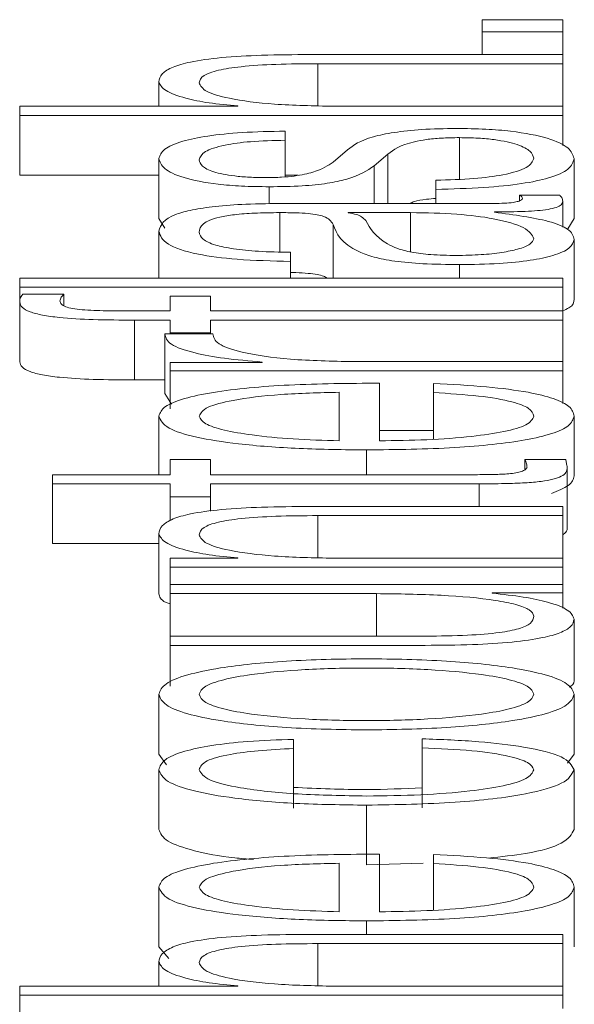
# Paper-space layout 'Sheet2' of a CAD drawing. Units: inches. Extents: x 2 to 195, y 4 to 151.
# Drawn here: x 81 to 81, y 135 to 135 of the extents above; entities that cross this region are included whole.
import ezdxf

# ---------------------------------------------------------------- set-up
doc = ezdxf.new("R2010")
doc.units = ezdxf.units.IN
doc.header["$MEASUREMENT"] = 0
doc.linetypes.add('SLD-Solid', pattern=[0])

psp = doc.layouts.new('Sheet2')

# ---------------------------------------------------------------- linework, layer by layer
at = {"color": 7, "linetype": 'SLD-Solid', "lineweight": 15, "ltscale": 18}
for p, q in [((80.718819, 134.9708432), (80.7055812, 134.9708432)), ((80.7055812, 134.9708432), (80.7055812, 134.9688427)), ((80.718819, 134.9688427), (80.718819, 134.9708432)), ((80.7055812, 134.9688427), (80.7055812, 134.9651185)), ((80.7055812, 134.9688427), (80.718819, 134.9688427)), ((80.718819, 134.9688427), (80.718819, 134.9651185)), ((80.718819, 134.9651185), (80.6773151, 134.9651185)), ((80.718819, 134.9636201), (80.718819, 134.9651185)), ((80.6785697, 134.9636201), (80.718819, 134.9636201)), ((80.6785697, 134.9636201), (80.6785697, 134.9567235)), ((80.718819, 134.9636201), (80.718819, 134.9566273)), ((80.6524534, 134.9606154), (80.6524534, 134.9566273)), ((80.6654404, 134.9566273), (80.6295788, 134.9566273)), ((80.6295788, 134.9566273), (80.6295788, 134.9551288)), ((80.6654404, 134.9566764), (80.6654404, 134.9566273)), ((80.718819, 134.9566273), (80.6811942, 134.9566273)), ((80.718819, 134.9551288), (80.718819, 134.9566273)), ((80.6295788, 134.9551288), (80.6295788, 134.9453125)), ((80.6295788, 134.9551288), (80.718819, 134.9551288)), ((80.718819, 134.9551288), (80.718819, 134.9501655)), ((80.6732054, 134.9510501), (80.6732054, 134.9525512)), ((80.7018309, 134.9514797), (80.7018309, 134.9446547)), ((80.6732054, 134.9510501), (80.6732054, 134.9450379)), ((80.6834525, 134.9494766), (80.6810789, 134.9474735)), ((80.6878335, 134.9468498), (80.6900782, 134.948783)), ((80.6900782, 134.948783), (80.6900782, 134.9406722)), ((80.6524534, 134.9480454), (80.6524534, 134.9382292)), ((80.6878335, 134.9468498), (80.6878335, 134.9406722)), ((80.7206908, 134.9480454), (80.7206908, 134.9382292)), ((80.6295788, 134.9453125), (80.6524534, 134.9453125)), ((80.6732054, 134.9453125), (80.6753462, 134.9453125)), ((80.6705809, 134.9434181), (80.6705809, 134.9406187)), ((80.6979585, 134.9444869), (80.6979585, 134.9429884)), ((80.6979585, 134.9429884), (80.6979585, 134.9406722)), ((80.7183172, 134.9420309), (80.711705, 134.9420309)), ((80.711705, 134.9420309), (80.711705, 134.9411079)), ((80.7074529, 134.9406722), (80.6732054, 134.9406722)), ((80.718819, 134.9410526), (80.718819, 134.9367804)), ((80.6723306, 134.9391711), (80.6723306, 134.9327107)), ((80.6835814, 134.9391711), (80.6835814, 134.9391245)), ((80.6938285, 134.9391711), (80.6835814, 134.9391711)), ((80.6938285, 134.9391711), (80.6938285, 134.9327185)), ((80.7075818, 134.9392436), (80.7075818, 134.9392902)), ((80.6524534, 134.9382292), (80.6534405, 134.936589)), ((80.6810789, 134.9372405), (80.6810789, 134.9284128)), ((80.7196576, 134.9364791), (80.7206908, 134.9382292)), ((80.6524534, 134.9361432), (80.6524534, 134.9284128)), ((80.7206908, 134.9347586), (80.7206908, 134.9249423)), ((80.6740802, 134.9311586), (80.6740802, 134.9326571)), ((80.6740802, 134.9311586), (80.6740802, 134.9284128)), ((80.7018309, 134.9306333), (80.7018309, 134.9284128)), ((80.6295788, 134.9284128), (80.6295788, 134.9269117)), ((80.718819, 134.9284128), (80.6295788, 134.9284128)), ((80.718819, 134.9269117), (80.718819, 134.9284128)), ((80.6295788, 134.9269117), (80.6295788, 134.9245023)), ((80.6295788, 134.9269117), (80.718819, 134.9269117)), ((80.6368149, 134.9257678), (80.6300807, 134.9257678)), ((80.6368149, 134.9257678), (80.6368149, 134.9239082)), ((80.718819, 134.9269117), (80.718819, 134.9230219)), ((80.6295788, 134.9245023), (80.6295788, 134.914686)), ((80.654332, 134.9254572), (80.654332, 134.9230219)), ((80.6609441, 134.9254572), (80.654332, 134.9254572)), ((80.6609441, 134.9230219), (80.6609441, 134.9254572)), ((80.654332, 134.9230219), (80.6487032, 134.9230219)), ((80.718819, 134.9230219), (80.6609441, 134.9230219)), ((80.718819, 134.9215209), (80.718819, 134.9230219)), ((80.648459, 134.9215209), (80.654332, 134.9215209)), ((80.648459, 134.9215209), (80.648459, 134.9117046)), ((80.654332, 134.9215209), (80.654332, 134.9194246)), ((80.6609441, 134.9215209), (80.718819, 134.9215209)), ((80.6609441, 134.9194246), (80.6609441, 134.9215209)), ((80.718819, 134.9215209), (80.718819, 134.9146989)), ((80.6613171, 134.9192771), (80.6534571, 134.9192771)), ((80.6534571, 134.9192771), (80.6534571, 134.9094608)), ((80.654332, 134.9194246), (80.654332, 134.9192771)), ((80.654332, 134.9194246), (80.6609441, 134.9194246)), ((80.6609441, 134.9194246), (80.6609441, 134.9192771)), ((80.6694416, 134.9145798), (80.654332, 134.9145798)), ((80.654332, 134.9145798), (80.654332, 134.9132004)), ((80.6694416, 134.9146264), (80.6694416, 134.9145798)), ((80.718819, 134.9146989), (80.6844426, 134.9146989)), ((80.718819, 134.9132004), (80.718819, 134.9146989)), ((80.654332, 134.9132004), (80.654332, 134.9069294)), ((80.654332, 134.9132004), (80.718819, 134.9132004)), ((80.718819, 134.9132004), (80.718819, 134.9078495)), ((80.648459, 134.9117046), (80.6534571, 134.9117046)), ((80.6886948, 134.9016993), (80.6886948, 134.9111688)), ((80.6975788, 134.9111197), (80.6975788, 134.9096238)), ((80.6534571, 134.9094608), (80.6545415, 134.9077346)), ((80.6820826, 134.9016993), (80.6820826, 134.9096704)), ((80.6975788, 134.9096238), (80.6975788, 134.9019677)), ((80.6524534, 134.9057573), (80.6524534, 134.8961428)), ((80.7206908, 134.9057573), (80.7206908, 134.895941)), ((80.6886948, 134.9033841), (80.6975788, 134.9033841)), ((80.6865789, 134.9002008), (80.6865789, 134.8961428)), ((80.654332, 134.8986454), (80.654332, 134.8961428)), ((80.6609441, 134.8986454), (80.654332, 134.8986454)), ((80.6609441, 134.8961428), (80.6609441, 134.8986454)), ((80.7193141, 134.8986454), (80.7125799, 134.8986454)), ((80.7125799, 134.8986454), (80.7125799, 134.8969294)), ((80.719565, 134.89731), (80.719565, 134.8874938)), ((80.6349567, 134.8961428), (80.6349567, 134.8946444)), ((80.654332, 134.8961428), (80.6349567, 134.8961428)), ((80.7044554, 134.8961428), (80.6609441, 134.8961428)), ((80.6349567, 134.8946444), (80.654332, 134.8946444)), ((80.6349567, 134.8946444), (80.6349567, 134.8848281)), ((80.654332, 134.8946444), (80.654332, 134.8924989)), ((80.6609441, 134.8946444), (80.7050793, 134.8946444)), ((80.6609441, 134.8924989), (80.6609441, 134.8946444)), ((80.7050793, 134.8946444), (80.7050793, 134.8909202)), ((80.654332, 134.8924989), (80.654332, 134.8885734)), ((80.654332, 134.8924989), (80.6609441, 134.8924989)), ((80.6609441, 134.8924989), (80.6609441, 134.8901577)), ((80.718819, 134.8909202), (80.6773151, 134.8909202)), ((80.718819, 134.8894218), (80.718819, 134.8909202)), ((80.6785697, 134.8894218), (80.718819, 134.8894218)), ((80.6785697, 134.8894218), (80.6785697, 134.8825252)), ((80.718819, 134.8894218), (80.718819, 134.8824289)), ((80.6524534, 134.8864145), (80.6524534, 134.8765982)), ((80.6349567, 134.8848281), (80.6524534, 134.8848281)), ((80.6654404, 134.8824289), (80.654332, 134.8824289)), ((80.654332, 134.8824289), (80.654332, 134.8809305)), ((80.6654404, 134.8824781), (80.6654404, 134.8824289)), ((80.718819, 134.8824289), (80.6811942, 134.8824289)), ((80.718819, 134.8809305), (80.718819, 134.8824289)), ((80.654332, 134.8809305), (80.654332, 134.8781121)), ((80.654332, 134.8809305), (80.718819, 134.8809305)), ((80.718819, 134.8809305), (80.718819, 134.8781121)), ((80.654332, 134.8781121), (80.654332, 134.8766137)), ((80.718819, 134.8781121), (80.654332, 134.8781121)), ((80.718819, 134.8767327), (80.718819, 134.8781121)), ((80.654332, 134.8766137), (80.6882065, 134.8766137)), ((80.654332, 134.8766137), (80.654332, 134.8696209)), ((80.6882065, 134.8766137), (80.6882065, 134.8696209)), ((80.7072088, 134.8767327), (80.718819, 134.8767327)), ((80.7072088, 134.8766836), (80.7072088, 134.8767327)), ((80.718819, 134.8767327), (80.718819, 134.8742151)), ((80.7206908, 134.8724366), (80.7206908, 134.8626204)), ((80.6963309, 134.8696209), (80.654332, 134.8696209)), ((80.654332, 134.8696209), (80.654332, 134.8681224)), ((80.654332, 134.8681224), (80.654332, 134.861419)), ((80.654332, 134.8681224), (80.6962089, 134.8681224)), ((80.6524534, 134.8600815), (80.6524534, 134.8502652)), ((80.7206908, 134.8600815), (80.7206908, 134.8502652)), ((80.695707, 134.8527833), (80.695707, 134.8512796)), ((80.6745821, 134.8511865), (80.6745821, 134.8526875)), ((80.6745821, 134.8511865), (80.6745821, 134.8413702)), ((80.695707, 134.8512796), (80.695707, 134.8414634)), ((80.6524534, 134.8502652), (80.6536956, 134.8485259)), ((80.7196113, 134.8487536), (80.7206908, 134.8502652)), ((80.6524534, 134.847703), (80.6524534, 134.8378867)), ((80.7206908, 134.847703), (80.7206908, 134.8378867)), ((80.6865789, 134.8418851), (80.6865789, 134.8320689)), ((80.6886948, 134.8243772), (80.6886948, 134.8338442)), ((80.6975788, 134.8337976), (80.6975788, 134.8322966)), ((80.6820826, 134.8243772), (80.6820826, 134.8323457)), ((80.6865789, 134.8320689), (80.6959031, 134.8323725)), ((80.6975788, 134.8322966), (80.6975788, 134.8246448)), ((80.6524534, 134.8284301), (80.6524534, 134.8186138)), ((80.7206908, 134.8284301), (80.7206908, 134.8186138)), ((80.6865789, 134.8228762), (80.6865789, 134.8206557)), ((80.718819, 134.8206557), (80.6773151, 134.8206557)), ((80.718819, 134.8191546), (80.718819, 134.8206557)), ((80.6785697, 134.8191546), (80.718819, 134.8191546)), ((80.6785697, 134.8191546), (80.6785697, 134.8122607)), ((80.718819, 134.8191546), (80.718819, 134.8121644)), ((80.6524534, 134.8186138), (80.6540947, 134.8167002)), ((80.6524534, 134.8161499), (80.6524534, 134.8121644)), ((80.6295788, 134.8121644), (80.6295788, 134.8106659)), ((80.6654404, 134.8121644), (80.6295788, 134.8121644)), ((80.6654404, 134.8122136), (80.6654404, 134.8121644)), ((80.718819, 134.8121644), (80.6811942, 134.8121644)), ((80.718819, 134.8106659), (80.718819, 134.8121644)), ((80.6295788, 134.8106659), (80.718819, 134.8106659)), ((80.6295788, 134.8106659), (80.6295788, 134.8008497)), ((80.718819, 134.8106659), (80.718819, 134.8085153))]:
    psp.add_line(p, q, dxfattribs=at)
for points, knots in [([(80.6773151, 134.9651185), (80.6746457, 134.9651014), (80.6696695, 134.9650694), (80.6627683, 134.9646936), (80.6576411, 134.9639959), (80.6544617, 134.9630453), (80.6527117, 134.9619132), (80.6525449, 134.9610747), (80.6524534, 134.9606154)], [0, 0, 0, 0, 0.20212341, 0.37679533, 0.53657422, 0.66743042, 0.81784275, 1, 1, 1, 1]), ([(80.6590656, 134.9604938), (80.6591876, 134.9608958), (80.6594089, 134.9616253), (80.6619342, 134.9625732), (80.666174, 134.9632252), (80.671932, 134.963574), (80.6762629, 134.9636041), (80.6785697, 134.9636201)], [0, 0, 0, 0, 0.21540406, 0.39082993, 0.55493907, 0.76293846, 1, 1, 1, 1]), ([(80.6524534, 134.9606154), (80.6526826, 134.9601339), (80.6531334, 134.9591865), (80.6563462, 134.9580146), (80.6604897, 134.957137), (80.663802, 134.9568289), (80.6654404, 134.9566764)], [0, 0, 0, 0, 0.29222885, 0.5749894, 0.78977226, 1, 1, 1, 1]), ([(80.6811942, 134.9566273), (80.677869, 134.9566943), (80.6715444, 134.9568218), (80.6640944, 134.9577681), (80.6597405, 134.9590698), (80.6592973, 134.9600048), (80.6590656, 134.9604938)], [0, 0, 0, 0, 0.29655922, 0.56406918, 0.77206514, 1, 1, 1, 1]), ([(80.701329, 134.9529782), (80.6993938, 134.9529475), (80.6957259, 134.9528892), (80.6909894, 134.9523714), (80.6858702, 134.9513147), (80.6844522, 134.9502366), (80.6834525, 134.9494766)], [0, 0, 0, 0, 0.20584773, 0.39015571, 0.57010798, 1, 1, 1, 1]), ([(80.7206908, 134.9480454), (80.7204945, 134.948629), (80.7201058, 134.9497848), (80.7168386, 134.9513997), (80.7116571, 134.9524577), (80.7060871, 134.9529169), (80.7029662, 134.9529571), (80.701329, 134.9529782)], [0, 0, 0, 0, 0.25437001, 0.50383358, 0.74098844, 0.86413151, 1, 1, 1, 1]), ([(80.6732054, 134.9525512), (80.6707998, 134.9525026), (80.6662724, 134.9524111), (80.6603634, 134.9517998), (80.6558547, 134.9508486), (80.6529438, 134.9495538), (80.6526214, 134.9485622), (80.6524534, 134.9480454)], [0, 0, 0, 0, 0.204661, 0.3851704, 0.55829861, 0.76980748, 1, 1, 1, 1]), ([(80.6900782, 134.948783), (80.6910569, 134.9495183), (80.6922631, 134.9504247), (80.6963355, 134.9511903), (80.6988955, 134.9514388), (80.7008174, 134.9514656), (80.7018309, 134.9514797)], [0, 0, 0, 0, 0.57808391, 0.71253034, 0.84840267, 1, 1, 1, 1]), ([(80.7018309, 134.9514797), (80.7028841, 134.951464), (80.7049058, 134.9514338), (80.7084994, 134.9510897), (80.7116936, 134.9503355), (80.7136903, 134.9492549), (80.7139505, 134.9484912), (80.7140786, 134.9481153)], [0, 0, 0, 0, 0.13217089, 0.25371743, 0.49570167, 0.75175404, 1, 1, 1, 1]), ([(80.6590656, 134.9478306), (80.6592355, 134.9482887), (80.6595597, 134.9491631), (80.6627138, 134.9502458), (80.6675985, 134.9509163), (80.6712577, 134.9510036), (80.6732054, 134.9510501)], [0, 0, 0, 0, 0.29136201, 0.55607777, 0.76371452, 1, 1, 1, 1]), ([(80.7140786, 134.9481153), (80.7138711, 134.947589), (80.7134783, 134.9465925), (80.7096855, 134.9453846), (80.7041669, 134.9446563), (80.7001034, 134.9445454), (80.6979585, 134.9444869)], [0, 0, 0, 0, 0.29625347, 0.56095036, 0.76824868, 1, 1, 1, 1]), ([(80.6524534, 134.9480454), (80.6526349, 134.9474941), (80.6529927, 134.9464066), (80.6560467, 134.9448892), (80.6609099, 134.943901), (80.6661257, 134.9434747), (80.6690474, 134.9434376), (80.6705809, 134.9434181)], [0, 0, 0, 0, 0.2561562, 0.50532757, 0.74151734, 0.86432591, 1, 1, 1, 1]), ([(80.6701943, 134.9449165), (80.6692215, 134.9449289), (80.6673776, 134.9449523), (80.6641101, 134.9452246), (80.6611379, 134.9458571), (80.6593681, 134.9468109), (80.6591671, 134.9474883), (80.6590656, 134.9478306)], [0, 0, 0, 0, 0.13758513, 0.26079103, 0.49649925, 0.74559536, 1, 1, 1, 1]), ([(80.6810789, 134.9474735), (80.6802508, 134.9468932), (80.6790189, 134.94603), (80.6754193, 134.9452219), (80.6725956, 134.9449526), (80.6710155, 134.9449289), (80.6701943, 134.9449165)], [0, 0, 0, 0, 0.50187234, 0.74655495, 0.86828385, 1, 1, 1, 1]), ([(80.6705809, 134.9434181), (80.6724201, 134.9434409), (80.6758249, 134.9434833), (80.6802825, 134.9439384), (80.6851112, 134.9450034), (80.6866829, 134.9460694), (80.6878335, 134.9468498)], [0, 0, 0, 0, 0.20101349, 0.37212743, 0.54035045, 1, 1, 1, 1]), ([(80.6979585, 134.9429884), (80.7006418, 134.9430593), (80.7056485, 134.9431914), (80.7121709, 134.9438572), (80.7171281, 134.9448987), (80.7202217, 134.9463467), (80.7205281, 134.9474564), (80.7206908, 134.9480454)], [0, 0, 0, 0, 0.20673518, 0.38575051, 0.55490298, 0.76374702, 1, 1, 1, 1]), ([(80.711705, 134.9420309), (80.7118517, 134.941948), (80.7121258, 134.9417933), (80.7121811, 134.9416304), (80.7122069, 134.9415547)], [0, 0, 0, 0, 0.53538296, 1, 1, 1, 1]), ([(80.718819, 134.9410526), (80.7188063, 134.9412436), (80.7187845, 134.9415726), (80.7184553, 134.9418954), (80.7183172, 134.9420309)], [0, 0, 0, 0, 0.58024571, 1, 1, 1, 1]), ([(80.6732054, 134.9406722), (80.6710304, 134.9406515), (80.6670581, 134.9406137), (80.6617734, 134.9402357), (80.6578591, 134.9396536), (80.6532061, 134.9383716), (80.6527793, 134.937108), (80.6524534, 134.9361432)], [0, 0, 0, 0, 0.18094786, 0.33047285, 0.46275777, 0.58975648, 1, 1, 1, 1]), ([(80.6937642, 134.9406722), (80.6939595, 134.9407855), (80.6944369, 134.9410626), (80.6960975, 134.9413395), (80.6974349, 134.9414534), (80.6979585, 134.941498)], [0, 0, 0, 0, 0.29633793, 0.72447221, 1, 1, 1, 1]), ([(80.7122069, 134.9415547), (80.7121789, 134.9414532), (80.712127, 134.9412654), (80.7115857, 134.9410128), (80.7106247, 134.9408152), (80.7091828, 134.9406902), (80.7080585, 134.9406785), (80.7074529, 134.9406722)], [0, 0, 0, 0, 0.21043778, 0.38951258, 0.55536412, 0.76047556, 1, 1, 1, 1]), ([(80.7075818, 134.9392902), (80.7092827, 134.9392947), (80.7123538, 134.9393029), (80.7160739, 134.939577), (80.7178889, 134.940026), (80.7187055, 134.9404989), (80.7187784, 134.9408545), (80.718819, 134.9410526)], [0, 0, 0, 0, 0.3017436, 0.54481864, 0.67043362, 0.81641612, 1, 1, 1, 1]), ([(80.6590656, 134.9359516), (80.659152, 134.9364161), (80.659313, 134.9372818), (80.6615569, 134.9383128), (80.6648891, 134.9388655), (80.6683368, 134.9391313), (80.6709221, 134.9391571), (80.6723306, 134.9391711)], [0, 0, 0, 0, 0.29743846, 0.55434772, 0.68498496, 0.82837214, 1, 1, 1, 1]), ([(80.6723306, 134.9391711), (80.673216, 134.9391655), (80.6748039, 134.9391553), (80.676931, 134.9390382), (80.6785225, 134.9388323), (80.679835, 134.9384786), (80.6806467, 134.9379316), (80.6809248, 134.9374868), (80.6810789, 134.9372405)], [0, 0, 0, 0, 0.172629, 0.30957208, 0.42653684, 0.54094216, 0.74570942, 1, 1, 1, 1]), ([(80.6835814, 134.9391245), (80.6840569, 134.9390446), (80.6850865, 134.9388714), (80.6859009, 134.9384114), (80.686247, 134.9380675), (80.6864568, 134.937859)], [0, 0, 0, 0, 0.25263681, 0.54702503, 1, 1, 1, 1]), ([(80.7140786, 134.9348776), (80.7137599, 134.9354998), (80.713141, 134.936708), (80.708241, 134.938146), (80.7014231, 134.9390375), (80.6964253, 134.9391254), (80.6938285, 134.9391711)], [0, 0, 0, 0, 0.28831877, 0.55982691, 0.77129028, 1, 1, 1, 1]), ([(80.7206908, 134.9347586), (80.7205434, 134.9353356), (80.7202756, 134.9363839), (80.7161327, 134.9380645), (80.710844, 134.9387938), (80.7075818, 134.9392436)], [0, 0, 0, 0, 0.31936863, 0.58016599, 1, 1, 1, 1]), ([(80.6810789, 134.9372405), (80.6816793, 134.9356855), (80.6824063, 134.9338029), (80.6875732, 134.9318527), (80.6911133, 134.9311539), (80.6960492, 134.9306995), (80.6997963, 134.9306566), (80.7018309, 134.9306333)], [0, 0, 0, 0, 0.53319838, 0.64554749, 0.75272146, 0.8657359, 1, 1, 1, 1]), ([(80.6864568, 134.937859), (80.6871949, 134.9365645), (80.6880908, 134.9349933), (80.6914824, 134.9332827), (80.6938003, 134.9326469), (80.6972052, 134.9322018), (80.6999023, 134.9321577), (80.701329, 134.9321343)], [0, 0, 0, 0, 0.55572158, 0.6744813, 0.78146161, 0.8843927, 1, 1, 1, 1]), ([(80.6524534, 134.9361432), (80.6526814, 134.9354124), (80.6531071, 134.9340479), (80.6579165, 134.9323569), (80.6654909, 134.9313632), (80.6710808, 134.9312301), (80.6740802, 134.9311586)], [0, 0, 0, 0, 0.3003402, 0.5608362, 0.76435258, 1, 1, 1, 1]), ([(80.6740802, 134.9326571), (80.6722949, 134.9326875), (80.6689719, 134.932744), (80.6646244, 134.9331758), (80.6613775, 134.9338712), (80.6593769, 134.9348313), (80.6591731, 134.9355645), (80.6590656, 134.9359516)], [0, 0, 0, 0, 0.206826231, 0.384948712, 0.554442533, 0.764761609, 1, 1, 1, 1]), ([(80.701329, 134.9321343), (80.7027189, 134.9321588), (80.7054093, 134.9322062), (80.708931, 134.9325979), (80.7117252, 134.9331873), (80.7136869, 134.933969), (80.7139468, 134.9345718), (80.7140786, 134.9348776)], [0, 0, 0, 0, 0.19430056, 0.37613054, 0.55697959, 0.77522339, 1, 1, 1, 1]), ([(80.7018309, 134.9306333), (80.7040501, 134.930664), (80.7082067, 134.9307214), (80.7136435, 134.9312764), (80.7177061, 134.9321614), (80.7202644, 134.9333634), (80.7205446, 134.9342802), (80.7206908, 134.9347586)], [0, 0, 0, 0, 0.2045942, 0.38321061, 0.55537176, 0.76798714, 1, 1, 1, 1]), ([(80.6740802, 134.9293282), (80.6743787, 134.9293251), (80.6753778, 134.9293148), (80.6769333, 134.9292201), (80.6785122, 134.9290158), (80.6796011, 134.9287384), (80.6799058, 134.9285212), (80.680058, 134.9284128)], [0, 0, 0, 0, 0.107866254, 0.361082158, 0.577356971, 0.788899208, 1, 1, 1, 1]), ([(80.6300807, 134.9257678), (80.6299126, 134.9255271), (80.6296192, 134.925107), (80.6295909, 134.9246833), (80.6295788, 134.9245023)], [0, 0, 0, 0, 0.57279377, 1, 1, 1, 1]), ([(80.636191, 134.9246705), (80.636238, 134.9248693), (80.6363252, 134.9252377), (80.6366605, 134.9256007), (80.6368149, 134.9257678)], [0, 0, 0, 0, 0.53974675, 1, 1, 1, 1]), ([(80.6295788, 134.9245023), (80.6296468, 134.9241975), (80.629771, 134.9236404), (80.631065, 134.9228901), (80.6331971, 134.9223169), (80.6366961, 134.921836), (80.641953, 134.921545), (80.6461796, 134.9215293), (80.648459, 134.9215209)], [0, 0, 0, 0, 0.16878252, 0.30860702, 0.43217273, 0.55272217, 0.75877366, 1, 1, 1, 1]), ([(80.6487032, 134.9230219), (80.647072, 134.9230243), (80.644087, 134.9230287), (80.6404394, 134.9231353), (80.6382047, 134.9234075), (80.6370026, 134.9237218), (80.6362901, 134.9241572), (80.6362266, 134.9244861), (80.636191, 134.9246705)], [0, 0, 0, 0, 0.27478804, 0.5028788, 0.60484429, 0.71138037, 0.83812503, 1, 1, 1, 1]), ([(80.718819, 134.9230604), (80.7191852, 134.9232124), (80.7206018, 134.9238002), (80.7206529, 134.924456), (80.7206908, 134.9249423)], [0, 0, 0, 0, 0.25850026, 1, 1, 1, 1]), ([(80.6534571, 134.9192771), (80.6535828, 134.9186914), (80.6538243, 134.9175657), (80.6577614, 134.9161706), (80.663143, 134.915183), (80.6673026, 134.9148154), (80.6694416, 134.9146264)], [0, 0, 0, 0, 0.292249071, 0.561702766, 0.774612697, 1, 1, 1, 1]), ([(80.6844426, 134.9146989), (80.680871, 134.9147756), (80.6739369, 134.9149245), (80.6660866, 134.9161024), (80.6616595, 134.9176348), (80.6614346, 134.9187135), (80.6613171, 134.9192771)], [0, 0, 0, 0, 0.28392436, 0.55122642, 0.76553066, 1, 1, 1, 1]), ([(80.6295788, 134.914686), (80.6296468, 134.9143813), (80.629771, 134.9138241), (80.631065, 134.9130738), (80.6331971, 134.9125006), (80.6366961, 134.9120197), (80.641953, 134.9117287), (80.6461796, 134.9117131), (80.648459, 134.9117046)], [0, 0, 0, 0, 0.16878252, 0.30860702, 0.43217273, 0.55272217, 0.75877366, 1, 1, 1, 1]), ([(80.6886948, 134.9111688), (80.6836981, 134.9111322), (80.6740312, 134.9110613), (80.662765, 134.9100258), (80.6563123, 134.9086665), (80.6530058, 134.9073093), (80.6526447, 134.9062947), (80.6524534, 134.9057573)], [0, 0, 0, 0, 0.28755035, 0.55631307, 0.69386846, 0.83784782, 1, 1, 1, 1]), ([(80.7206908, 134.9057573), (80.7205507, 134.9062902), (80.720289, 134.907286), (80.7176523, 134.9086455), (80.7130546, 134.9097826), (80.7061877, 134.9106589), (80.7005551, 134.9109604), (80.6975788, 134.9111197)], [0, 0, 0, 0, 0.20951395, 0.39145693, 0.56165704, 0.76836887, 1, 1, 1, 1]), ([(80.6820826, 134.9096704), (80.6788186, 134.9095936), (80.6724399, 134.9094437), (80.6647957, 134.9085169), (80.6598843, 134.9072198), (80.6593451, 134.9062565), (80.6590656, 134.9057573)], [0, 0, 0, 0, 0.28662936, 0.560154114, 0.772034619, 1, 1, 1, 1]), ([(80.6975788, 134.9096238), (80.700134, 134.9094644), (80.7050588, 134.9091571), (80.7105523, 134.9082162), (80.7136339, 134.9070278), (80.7139238, 134.9061995), (80.7140786, 134.9057573)], [0, 0, 0, 0, 0.2820707, 0.54363305, 0.75637949, 1, 1, 1, 1]), ([(80.6524534, 134.9057573), (80.6527392, 134.9050903), (80.6532759, 134.9038373), (80.658269, 134.9022312), (80.6658156, 134.9010639), (80.6755506, 134.9003323), (80.6828616, 134.9002451), (80.6865789, 134.9002008)], [0, 0, 0, 0, 0.20684677, 0.38854041, 0.56489145, 0.77877417, 1, 1, 1, 1]), ([(80.6590656, 134.9057573), (80.659268, 134.9053279), (80.6596577, 134.9045012), (80.6629766, 134.9034223), (80.6679578, 134.9025669), (80.6744785, 134.9019451), (80.6795243, 134.901782), (80.6820826, 134.9016993)], [0, 0, 0, 0, 0.19496332, 0.37531285, 0.55533233, 0.77454272, 1, 1, 1, 1]), ([(80.6865789, 134.9002008), (80.6914952, 134.9002636), (80.7008663, 134.9003833), (80.7115448, 134.9014899), (80.7173274, 134.9028727), (80.7202162, 134.9042258), (80.720526, 134.9052256), (80.7206908, 134.9057573)], [0, 0, 0, 0, 0.290532384, 0.553793553, 0.690039687, 0.835173014, 1, 1, 1, 1]), ([(80.7140786, 134.9057573), (80.7138434, 134.9052657), (80.7133993, 134.9043377), (80.7094227, 134.903171), (80.7036752, 134.9023386), (80.6965717, 134.9018131), (80.6913057, 134.901737), (80.6886948, 134.9016993)], [0, 0, 0, 0, 0.207493263, 0.391732456, 0.572253908, 0.787916345, 1, 1, 1, 1]), ([(80.7125799, 134.8986454), (80.7127, 134.8984056), (80.7129143, 134.8979777), (80.7129411, 134.897548), (80.7129528, 134.8973592)], [0, 0, 0, 0, 0.560652544, 1, 1, 1, 1]), ([(80.719565, 134.89731), (80.7195141, 134.8975591), (80.7194231, 134.8980041), (80.7193474, 134.8984493), (80.7193141, 134.8986454)], [0, 0, 0, 0, 0.55952262, 1, 1, 1, 1]), ([(80.7129528, 134.8973592), (80.7128817, 134.8972252), (80.7127533, 134.8969837), (80.7121439, 134.8966649), (80.711198, 134.8964301), (80.7096561, 134.8962446), (80.7073363, 134.8961499), (80.7054793, 134.8961453), (80.7044554, 134.8961428)], [0, 0, 0, 0, 0.17226846, 0.31064225, 0.42955476, 0.54517519, 0.7492387, 1, 1, 1, 1]), ([(80.7050793, 134.8946444), (80.7064785, 134.8946474), (80.7090247, 134.894653), (80.7124959, 134.8947725), (80.7152772, 134.8950021), (80.7173903, 134.8953751), (80.7187533, 134.8958964), (80.7194717, 134.8965581), (80.7195319, 134.8970435), (80.719565, 134.89731)], [0, 0, 0, 0, 0.17685719, 0.32183896, 0.44358802, 0.55519444, 0.67844522, 0.82343059, 1, 1, 1, 1]), ([(80.7169598, 134.8930665), (80.718027, 134.8934914), (80.7203062, 134.8943988), (80.7205572, 134.8954056), (80.7206908, 134.895941)], [0, 0, 0, 0, 0.468231966, 1, 1, 1, 1]), ([(80.6773151, 134.8909202), (80.6746457, 134.890903), (80.6696691, 134.890871), (80.6627676, 134.8904944), (80.6576409, 134.889796), (80.6544618, 134.8888449), (80.6527118, 134.8877125), (80.6525449, 134.8868738), (80.6524534, 134.8864145)], [0, 0, 0, 0, 0.2020838, 0.37674199, 0.53654369, 0.66743075, 0.81786074, 1, 1, 1, 1]), ([(80.6590656, 134.8862929), (80.6591874, 134.8866956), (80.6594083, 134.887426), (80.6619328, 134.8883752), (80.6661736, 134.8890276), (80.6719323, 134.8893758), (80.6762629, 134.8894058), (80.6785697, 134.8894218)], [0, 0, 0, 0, 0.21567543, 0.39115876, 0.55519611, 0.76306608, 1, 1, 1, 1]), ([(80.718819, 134.8862707), (80.7190107, 134.886412), (80.7195533, 134.8868117), (80.7195604, 134.8872259), (80.719565, 134.8874938)], [0, 0, 0, 0, 0.35336527, 1, 1, 1, 1]), ([(80.6524534, 134.8864145), (80.6526828, 134.8859335), (80.6531341, 134.8849869), (80.656347, 134.8838159), (80.66049, 134.8829387), (80.663802, 134.8826305), (80.6654404, 134.8824781)], [0, 0, 0, 0, 0.29204692, 0.57481132, 0.78967152, 1, 1, 1, 1]), ([(80.6811942, 134.8824289), (80.6778691, 134.882496), (80.6715449, 134.8826235), (80.6640955, 134.8835693), (80.659741, 134.88487), (80.6592975, 134.8858044), (80.6590656, 134.8862929)], [0, 0, 0, 0, 0.29666126, 0.56423001, 0.77219558, 1, 1, 1, 1]), ([(80.6524534, 134.8765982), (80.6525396, 134.8761066), (80.6526436, 134.8755129), (80.6540843, 134.8750014), (80.654332, 134.8749135)], [0, 0, 0, 0, 0.82811865, 1, 1, 1, 1]), ([(80.6882065, 134.8766137), (80.691801, 134.8765679), (80.6987027, 134.8764801), (80.7067022, 134.8757607), (80.7113156, 134.87484), (80.7136767, 134.8739392), (80.7139404, 134.8732657), (80.7140786, 134.8729128)], [0, 0, 0, 0, 0.297900026, 0.571996427, 0.708348746, 0.847200548, 1, 1, 1, 1]), ([(80.7206908, 134.8724366), (80.7204837, 134.8729373), (80.7200775, 134.8739197), (80.7168581, 134.8751593), (80.7124956, 134.8761078), (80.7089902, 134.8764896), (80.7072088, 134.8766836)], [0, 0, 0, 0, 0.28588706, 0.56094793, 0.77688262, 1, 1, 1, 1]), ([(80.6962089, 134.8681224), (80.6988231, 134.8681428), (80.7037215, 134.868181), (80.710479, 134.8685869), (80.7154871, 134.8692809), (80.7186461, 134.8701901), (80.7204178, 134.8712446), (80.7205951, 134.872019), (80.7206908, 134.8724366)], [0, 0, 0, 0, 0.20528711, 0.3846487, 0.54933071, 0.68143742, 0.82817288, 1, 1, 1, 1]), ([(80.7140786, 134.8729128), (80.7139895, 134.8725167), (80.7138285, 134.871801), (80.7119133, 134.8708433), (80.708306, 134.8701251), (80.7028534, 134.8697068), (80.6986395, 134.8696513), (80.6963309, 134.8696209)], [0, 0, 0, 0, 0.21878942, 0.39538565, 0.55463478, 0.7560056, 1, 1, 1, 1]), ([(80.7206908, 134.8600815), (80.7204719, 134.8606698), (80.7200548, 134.8617908), (80.7163461, 134.863296), (80.7098475, 134.8646671), (80.6996076, 134.8656774), (80.6865763, 134.8660183), (80.6735438, 134.8656775), (80.6632991, 134.8646672), (80.6567986, 134.8632961), (80.6530894, 134.8617908), (80.6526723, 134.8606698), (80.6524534, 134.8600815)], [0, 0, 0, 0, 0.08988052, 0.1712732, 0.2497858, 0.37023438, 0.49994, 0.62972133, 0.75020452, 0.82872492, 0.9101194, 1, 1, 1, 1]), ([(80.7140786, 134.8600815), (80.7138848, 134.8605306), (80.7135142, 134.8613896), (80.7102769, 134.8625206), (80.7048082, 134.8635219), (80.6966626, 134.8642327), (80.6865791, 134.8644868), (80.6764943, 134.8642325), (80.6683462, 134.8635218), (80.6628727, 134.8625207), (80.6596311, 134.8613898), (80.6592597, 134.8605306), (80.6590656, 134.8600815)], [0, 0, 0, 0, 0.08836489, 0.16902974, 0.24845004, 0.37152978, 0.49994507, 0.62835111, 0.75148739, 0.83094652, 0.91163224, 1, 1, 1, 1]), ([(80.7198619, 134.8612429), (80.719941, 134.8612871), (80.720727, 134.8617261), (80.7207079, 134.8621969), (80.7206908, 134.8626204)], [0, 0, 0, 0, 0.10064672, 1, 1, 1, 1]), ([(80.6524534, 134.8600815), (80.6526724, 134.8594935), (80.6530896, 134.858373), (80.6567991, 134.8568686), (80.6632998, 134.855498), (80.6735441, 134.854488), (80.6865763, 134.8541472), (80.6996073, 134.8544881), (80.7098469, 134.8554982), (80.7163456, 134.8568686), (80.7200546, 134.858373), (80.7204718, 134.8594935), (80.7206908, 134.8600815)], [0, 0, 0, 0, 0.08984567, 0.17122463, 0.24974597, 0.37024959, 0.50006001, 0.62979472, 0.75026371, 0.82877725, 0.91015441, 1, 1, 1, 1]), ([(80.6590656, 134.8600815), (80.6592598, 134.8596327), (80.6596313, 134.8587741), (80.6628733, 134.8576439), (80.6683469, 134.8566434), (80.6764946, 134.855933), (80.6865791, 134.8556787), (80.6966623, 134.8559328), (80.7048075, 134.8566434), (80.7102763, 134.8576441), (80.7135139, 134.8587742), (80.7138848, 134.8596327), (80.7140786, 134.8600815)], [0, 0, 0, 0, 0.08832185, 0.16898794, 0.24844933, 0.37161265, 0.50005496, 0.62850651, 0.75161328, 0.83103583, 0.91168102, 1, 1, 1, 1]), ([(80.7206908, 134.847703), (80.7203115, 134.8484239), (80.719577, 134.8498201), (80.7132054, 134.8514335), (80.704913, 134.8524231), (80.698883, 134.852659), (80.695707, 134.8527833)], [0, 0, 0, 0, 0.27986486, 0.54208391, 0.75881523, 1, 1, 1, 1]), ([(80.6745821, 134.8526875), (80.672034, 134.8525978), (80.667209, 134.8524279), (80.6609877, 134.8517257), (80.656164, 134.8506958), (80.6529902, 134.8493127), (80.6526371, 134.8482538), (80.6524534, 134.847703)], [0, 0, 0, 0, 0.20429428, 0.3868523, 0.56125534, 0.7718094, 1, 1, 1, 1]), ([(80.6590656, 134.847703), (80.6592762, 134.8481997), (80.6596723, 134.849134), (80.6636528, 134.8502252), (80.6688521, 134.8508838), (80.6726068, 134.8510821), (80.6745821, 134.8511865)], [0, 0, 0, 0, 0.29513828, 0.55517242, 0.76598003, 1, 1, 1, 1]), ([(80.695707, 134.8512796), (80.6985362, 134.851173), (80.7039838, 134.8509678), (80.7099585, 134.8500188), (80.713468, 134.8488873), (80.7138734, 134.848101), (80.7140786, 134.847703)], [0, 0, 0, 0, 0.29711901, 0.572093405, 0.78343559, 1, 1, 1, 1]), ([(80.6524534, 134.847703), (80.6527253, 134.8470487), (80.6532425, 134.8458038), (80.6578841, 134.8441658), (80.6651496, 134.8428932), (80.6750323, 134.8420395), (80.6826441, 134.8419378), (80.6865789, 134.8418851)], [0, 0, 0, 0, 0.19964026, 0.37982201, 0.55564369, 0.77029937, 1, 1, 1, 1]), ([(80.6865789, 134.8433862), (80.6827635, 134.8434476), (80.6753182, 134.8435674), (80.6661162, 134.8445324), (80.6600489, 134.8459988), (80.6594026, 134.8471188), (80.6590656, 134.847703)], [0, 0, 0, 0, 0.28751214, 0.56105885, 0.77106819, 1, 1, 1, 1]), ([(80.6865789, 134.8418851), (80.6915474, 134.8419677), (80.7011066, 134.8421267), (80.7126161, 134.8435023), (80.7196056, 134.8454846), (80.7203167, 134.8469382), (80.7206908, 134.847703)], [0, 0, 0, 0, 0.289592537, 0.557169307, 0.767030366, 1, 1, 1, 1]), ([(80.7140786, 134.847703), (80.7138367, 134.8472035), (80.7133738, 134.8462478), (80.7093317, 134.8450236), (80.703305, 134.8441053), (80.6954933, 134.8435011), (80.6895843, 134.8434249), (80.6865789, 134.8433862)], [0, 0, 0, 0, 0.19629468, 0.37552623, 0.55432804, 0.77332265, 1, 1, 1, 1]), ([(80.6745821, 134.8447934), (80.678581, 134.8446125), (80.6856227, 134.844294), (80.6926643, 134.8445851), (80.695707, 134.8447108)], [0, 0, 0, 0, 0.567894, 1, 1, 1, 1]), ([(80.6524534, 134.8378867), (80.6527196, 134.8372301), (80.653226, 134.8359809), (80.6579423, 134.8343728), (80.6631, 134.8333457), (80.6669386, 134.833046), (80.6679864, 134.8329641)], [0, 0, 0, 0, 0.32114283, 0.61098456, 0.89381265, 1, 1, 1, 1]), ([(80.7065502, 134.833195), (80.7087147, 134.833416), (80.7140629, 134.8339619), (80.7195347, 134.8356919), (80.7202922, 134.8371301), (80.7206908, 134.8378867)], [0, 0, 0, 0, 0.24368642, 0.60210956, 1, 1, 1, 1]), ([(80.6886948, 134.8338442), (80.683698, 134.833808), (80.6740301, 134.8337381), (80.6627634, 134.8327016), (80.6563119, 134.8313413), (80.6530058, 134.8299831), (80.6526447, 134.8289678), (80.6524534, 134.8284301)], [0, 0, 0, 0, 0.28745563, 0.55617205, 0.69375015, 0.83778214, 1, 1, 1, 1]), ([(80.7206908, 134.8284301), (80.7205509, 134.8289636), (80.7202896, 134.8299602), (80.7176531, 134.8313206), (80.7130541, 134.832458), (80.7061866, 134.8333345), (80.700555, 134.8336375), (80.6975788, 134.8337976)], [0, 0, 0, 0, 0.20967314, 0.3916061, 0.56173324, 0.76838393, 1, 1, 1, 1]), ([(80.6820826, 134.8323457), (80.6788189, 134.8322686), (80.6724413, 134.832118), (80.6647945, 134.8311921), (80.6598825, 134.8298941), (80.6593445, 134.82893), (80.6590656, 134.8284301)], [0, 0, 0, 0, 0.2865574, 0.55994889, 0.77179213, 1, 1, 1, 1]), ([(80.6975788, 134.8322966), (80.7001343, 134.8321382), (80.7050611, 134.8318329), (80.7105543, 134.8308914), (80.713634, 134.829702), (80.7139239, 134.8288728), (80.7140786, 134.8284301)], [0, 0, 0, 0, 0.28180122, 0.54328016, 0.75615239, 1, 1, 1, 1]), ([(80.6524534, 134.8284301), (80.6527394, 134.8277637), (80.6532767, 134.8265118), (80.6582705, 134.8249069), (80.6658161, 134.82374), (80.6755502, 134.8230079), (80.6828616, 134.8229206), (80.6865789, 134.8228762)], [0, 0, 0, 0, 0.20668659, 0.38834987, 0.56474529, 0.77870529, 1, 1, 1, 1]), ([(80.6590656, 134.8284301), (80.659268, 134.8280011), (80.6596578, 134.8271753), (80.6629773, 134.8260977), (80.6679589, 134.8252435), (80.6744794, 134.8246228), (80.6795244, 134.8244599), (80.6820826, 134.8243772)], [0, 0, 0, 0, 0.19486181, 0.3751398, 0.55514786, 0.77442251, 1, 1, 1, 1]), ([(80.6865789, 134.8228762), (80.6914953, 134.8229391), (80.7008667, 134.823059), (80.7115437, 134.8241659), (80.7173266, 134.8255482), (80.7202159, 134.8269001), (80.7205259, 134.827899), (80.7206908, 134.8284301)], [0, 0, 0, 0, 0.290624319, 0.55397575, 0.690230484, 0.835310485, 1, 1, 1, 1]), ([(80.7140786, 134.8284301), (80.7138436, 134.8279386), (80.7134, 134.827011), (80.7094226, 134.8258453), (80.703674, 134.8250144), (80.6965705, 134.8244906), (80.6913056, 134.8244148), (80.6886948, 134.8243772)], [0, 0, 0, 0, 0.207513618, 0.391691087, 0.572163046, 0.787839106, 1, 1, 1, 1]), ([(80.6773151, 134.8206557), (80.6746457, 134.8206385), (80.6696694, 134.8206066), (80.6627679, 134.8202306), (80.6576406, 134.8195325), (80.6544614, 134.8185814), (80.6527117, 134.8174486), (80.6525448, 134.8166095), (80.6524534, 134.8161499)], [0, 0, 0, 0, 0.20206336, 0.37668785, 0.53644426, 0.66731224, 0.81776768, 1, 1, 1, 1]), ([(80.6590656, 134.8160283), (80.6591874, 134.8164307), (80.6594084, 134.8171605), (80.6619335, 134.8181088), (80.6661742, 134.8187606), (80.6719325, 134.8191087), (80.6762629, 134.8191387), (80.6785697, 134.8191546)], [0, 0, 0, 0, 0.215547174, 0.390979097, 0.555033126, 0.762973394, 1, 1, 1, 1]), ([(80.6524534, 134.8161499), (80.6526825, 134.8156686), (80.653133, 134.8147217), (80.6563464, 134.8135504), (80.6604906, 134.8126738), (80.6638021, 134.8123659), (80.6654404, 134.8122136)], [0, 0, 0, 0, 0.29225449, 0.57494891, 0.78971448, 1, 1, 1, 1]), ([(80.6811942, 134.8121644), (80.6778691, 134.8122315), (80.6715449, 134.812359), (80.6640955, 134.8133047), (80.659741, 134.8146054), (80.6592975, 134.8155398), (80.6590656, 134.8160283)], [0, 0, 0, 0, 0.296661259, 0.56423001, 0.772195576, 1, 1, 1, 1])]:
    psp.add_open_spline(points, degree=3, knots=knots, dxfattribs=at)

doc.saveas('drawing.dxf')
